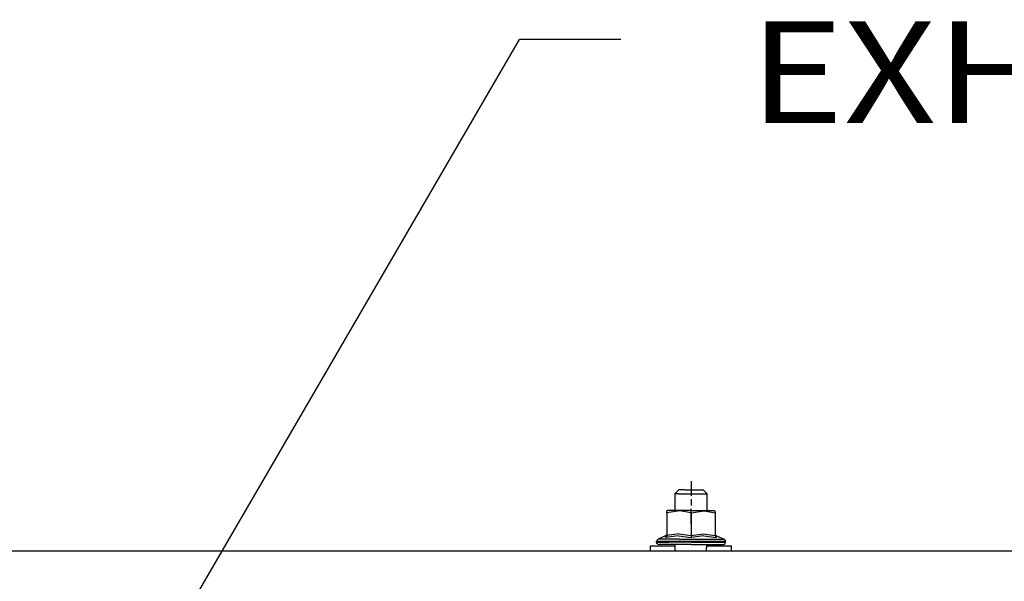
# Model space of a CAD drawing. Units: millimetres. Extents: x 984 to 8541, y -1816 to 1610.
# Drawn here: x 4871 to 5357, y 418 to 695 of the extents above; entities that cross this region are included whole.
import ezdxf

# ---------------------------------------------------------------- set-up
doc = ezdxf.new("R2010")
doc.units = ezdxf.units.MM
doc.layers.add('1', color=7, linetype='CONTINUOUS', true_color=0xffffff)
doc.layers.add('2', color=7, linetype='CONTINUOUS', true_color=0xffffff)
doc.styles.add('blockfont', font='simplex.shx')

# ---------------------------------------------------------------- blocks, each defined once
blk = doc.blocks.new('LABLE3D_5')
at = {"layer": '2', "color": 163, "linetype": 'CONTINUOUS'}
for p in [(4899.649841, 311.358887), (5167.367667, 685.612472)]:
    blk.add_line(p, (5117.367667, 685.612472), dxfattribs=at)
at = {"layer": '2', "color": 35, "linetype": 'CONTINUOUS', "insert": (5405.544751, 644.466639), "char_height": 50, "attachment_point": 8, "line_spacing_factor": 0.903614, "style": 'blockfont'}
blk.add_mtext('\\W01.161;EXHAUST ', dxfattribs=at)

msp = doc.modelspace()

# ---------------------------------------------------------------- linework, layer by layer
at = {"layer": '1', "color": 18, "linetype": 'CONTINUOUS'}
for p, q in [((5202.035583, 467.797852), (5202.017517, 464.624512)), ((5193.999939, 461.451172), (5195.999939, 463.451172)), ((5193.999939, 461.451172), (5193.999939, 453.250977)), ((5194.482361, 461.451172), (5193.999939, 461.451172)), ((5194.482361, 461.451172), (5193.999939, 461.451172)), ((5195.871521, 461.451172), (5194.482361, 461.451172)), ((5195.871521, 461.451172), (5194.482361, 461.451172)), ((5195.871521, 461.451172), (5197.999939, 461.451172)), ((5195.871521, 461.451172), (5197.999939, 461.451172)), ((5196.361267, 463.451172), (5195.999939, 463.451172)), ((5198.999939, 463.451172), (5196.361267, 463.451172)), ((5197.999939, 461.451172), (5200.610779, 461.451172)), ((5197.999939, 461.451172), (5200.610779, 461.451172)), ((5198.999939, 463.451172), (5203.041443, 463.451172)), ((5200.610779, 461.451172), (5203.389099, 461.451172)), ((5200.610779, 461.451172), (5203.389099, 461.451172)), ((5201.999939, 461.451172), (5201.994568, 460.524414)), ((5202.017517, 464.624512), (5201.999939, 461.451172)), ((5203.041443, 463.451172), (5206.59613, 463.451172)), ((5203.389099, 461.451172), (5205.999939, 461.451172)), ((5203.389099, 461.451172), (5205.999939, 461.451172)), ((5205.999939, 461.451172), (5208.128357, 461.451172)), ((5205.999939, 461.451172), (5208.128357, 461.451172)), ((5206.59613, 463.451172), (5207.999939, 463.451172)), ((5207.999939, 463.451172), (5209.999939, 461.451172)), ((5208.128357, 461.451172), (5209.517517, 461.451172)), ((5208.128357, 461.451172), (5209.517517, 461.451172)), ((5209.517517, 461.451172), (5209.999939, 461.451172)), ((5209.517517, 461.451172), (5209.999939, 461.451172)), ((5209.907654, 453.250977), (5209.999939, 461.451172)), ((5201.985779, 458.937988), (5201.967712, 455.764648)), ((5190.416931, 453.250977), (5190.082458, 453.075684)), ((5196.464783, 453.154785), (5190.082458, 452.09668)), ((5196.464783, 453.154785), (5190.082458, 452.09668)), ((5190.082458, 452.09668), (5190.082458, 453.075684)), ((5190.082458, 452.09668), (5190.082458, 441.016113)), ((5191.814392, 453.250977), (5190.416931, 453.250977)), ((5197.977478, 453.250977), (5191.814392, 453.250977)), ((5201.999939, 452.09668), (5196.464783, 453.154785)), ((5201.999939, 452.09668), (5196.464783, 453.154785)), ((5201.999939, 453.250977), (5197.977478, 453.250977)), ((5201.953552, 453.250977), (5201.935974, 450.077637)), ((5201.958923, 454.177734), (5201.953552, 453.250977)), ((5201.999939, 453.250977), (5206.0224, 453.250977)), ((5201.999939, 452.09668), (5208.382751, 453.154785)), ((5201.999939, 452.09668), (5208.382751, 453.154785)), ((5201.999939, 452.09668), (5201.999939, 441.016113)), ((5201.999939, 452.09668), (5201.999939, 441.016113)), ((5206.0224, 453.250977), (5212.184998, 453.250977)), ((5208.382751, 453.154785), (5213.917419, 452.09668)), ((5208.382751, 453.154785), (5213.917419, 452.09668)), ((5212.184998, 453.250977), (5213.582458, 453.250977)), ((5213.582458, 453.250977), (5213.917419, 452.549805)), ((5213.917419, 452.09668), (5213.917419, 452.549805)), ((5213.917419, 452.09668), (5213.917419, 441.016113)), ((5201.935974, 450.077637), (5201.918396, 446.904785)), ((5185.011658, 438.049316), (5185.211365, 438.71582)), ((5185.011658, 437.651367), (5185.011658, 438.049316)), ((5187.060486, 438.049316), (5185.011658, 438.049316)), ((5187.060486, 438.049316), (5185.011658, 438.049316)), ((5185.011658, 437.651367), (5190.91156, 437.651367)), ((5185.011658, 437.651367), (5190.91156, 437.651367)), ((5185.170349, 437.050781), (5185.011658, 437.651367)), ((5185.741638, 439.157715), (5185.211365, 438.71582)), ((5189.464783, 440.804199), (5185.741638, 439.157715)), ((5187.702576, 439.157715), (5185.741638, 439.157715)), ((5187.702576, 439.157715), (5185.741638, 439.157715)), ((5190.91156, 438.049316), (5187.060486, 438.049316)), ((5190.91156, 438.049316), (5187.060486, 438.049316)), ((5196.352966, 439.157715), (5187.702576, 439.157715)), ((5196.352966, 439.157715), (5187.702576, 439.157715)), ((5195.749939, 440.804199), (5189.414001, 439.976074)), ((5195.749939, 440.804199), (5189.414001, 439.976074)), ((5189.464783, 440.804199), (5189.414001, 439.976074)), ((5189.464783, 440.804199), (5189.414001, 439.976074)), ((5189.414001, 439.976074), (5189.449158, 439.994141)), ((5189.414001, 439.976074), (5189.449158, 439.994141)), ((5189.890564, 440.394043), (5189.449158, 439.994141)), ((5189.890564, 440.394043), (5189.449158, 439.994141)), ((5189.913513, 441.172363), (5189.464783, 440.804199)), ((5190.030212, 440.686523), (5189.890564, 440.394043)), ((5190.030212, 440.686523), (5189.890564, 440.394043)), ((5190.082458, 441.728027), (5189.913513, 441.172363)), ((5190.082458, 441.016113), (5190.030212, 440.686523)), ((5190.082458, 441.016113), (5190.030212, 440.686523)), ((5196.059998, 441.728027), (5190.082458, 441.016113)), ((5196.059998, 441.728027), (5190.082458, 441.016113)), ((5196.100037, 438.049316), (5190.91156, 438.049316)), ((5196.100037, 438.049316), (5190.91156, 438.049316)), ((5201.999939, 437.651367), (5190.91156, 437.651367)), ((5201.999939, 437.651367), (5190.91156, 437.651367)), ((5195.749939, 440.804199), (5201.999939, 439.976074)), ((5195.749939, 440.804199), (5201.999939, 439.976074)), ((5196.059998, 441.728027), (5201.999939, 441.016113)), ((5196.059998, 441.728027), (5201.999939, 441.016113)), ((5201.999939, 438.049316), (5196.100037, 438.049316)), ((5201.999939, 438.049316), (5196.100037, 438.049316)), ((5196.352966, 439.157715), (5207.646423, 439.157715)), ((5196.352966, 439.157715), (5207.646423, 439.157715)), ((5201.999939, 441.016113), (5207.977478, 441.728027)), ((5201.999939, 441.016113), (5207.977478, 441.728027)), ((5201.999939, 441.016113), (5201.999939, 440.394043)), ((5201.999939, 441.016113), (5201.999939, 440.394043)), ((5208.285583, 440.804199), (5201.999939, 439.976074)), ((5208.285583, 440.804199), (5201.999939, 439.976074)), ((5201.999939, 440.394043), (5201.999939, 439.994141)), ((5201.999939, 440.394043), (5201.999939, 439.994141)), ((5201.999939, 439.994141), (5201.999939, 439.976074)), ((5201.999939, 439.994141), (5201.999939, 439.976074)), ((5207.899353, 438.049316), (5201.999939, 438.049316)), ((5207.899353, 438.049316), (5201.999939, 438.049316)), ((5201.999939, 437.651367), (5213.08783, 437.651367)), ((5201.999939, 437.651367), (5213.08783, 437.651367)), ((5207.646423, 439.157715), (5216.296814, 439.157715)), ((5207.646423, 439.157715), (5216.296814, 439.157715)), ((5213.08783, 438.049316), (5207.899353, 438.049316)), ((5213.08783, 438.049316), (5207.899353, 438.049316)), ((5207.977478, 441.728027), (5213.917419, 441.016113)), ((5207.977478, 441.728027), (5213.917419, 441.016113)), ((5208.285583, 440.804199), (5214.585876, 439.976074)), ((5208.285583, 440.804199), (5214.585876, 439.976074)), ((5216.938904, 438.049316), (5213.08783, 438.049316)), ((5216.938904, 438.049316), (5213.08783, 438.049316)), ((5213.08783, 437.651367), (5218.987732, 437.651367)), ((5213.08783, 437.651367), (5218.987732, 437.651367)), ((5213.917419, 441.728027), (5214.085876, 441.172363)), ((5213.917419, 441.016113), (5214.109314, 440.394043)), ((5213.917419, 441.016113), (5214.109314, 440.394043)), ((5214.085876, 441.172363), (5214.534607, 440.804199)), ((5214.109314, 440.394043), (5214.55072, 439.994141)), ((5214.109314, 440.394043), (5214.55072, 439.994141)), ((5214.534607, 440.804199), (5218.25824, 439.157715)), ((5214.585876, 439.976074), (5214.534607, 440.804199)), ((5214.585876, 439.976074), (5214.534607, 440.804199)), ((5214.585876, 439.976074), (5214.55072, 439.994141)), ((5214.585876, 439.976074), (5214.55072, 439.994141)), ((5216.296814, 439.157715), (5218.25824, 439.157715)), ((5216.296814, 439.157715), (5218.25824, 439.157715)), ((5218.987732, 438.049316), (5216.938904, 438.049316)), ((5218.987732, 438.049316), (5216.938904, 438.049316)), ((5218.25824, 439.157715), (5218.788513, 438.71582)), ((5218.788513, 438.71582), (5218.987732, 438.049316)), ((5218.829529, 437.050781), (5218.987732, 437.651367)), ((5218.987732, 437.651367), (5218.987732, 438.049316)), ((3704.999939, 433.450195), (6643.434509, 433.450195)), ((5181.999451, 435.907715), (5193.999939, 435.907715)), ((5181.999451, 433.450195), (5181.999451, 435.907715)), ((5185.602478, 436.611816), (5185.170349, 437.050781)), ((5185.602478, 436.611816), (5186.193787, 436.451172)), ((5191.683533, 436.451172), (5186.193787, 436.451172)), ((5201.999939, 436.451172), (5191.683533, 436.451172)), ((5193.999939, 436.451172), (5193.999939, 433.450195)), ((5201.999939, 436.451172), (5212.316345, 436.451172)), ((5209.685486, 433.450195), (5209.719177, 436.451172)), ((5209.713318, 435.907715), (5221.999939, 435.907715)), ((5212.316345, 436.451172), (5217.805603, 436.451172)), ((5217.805603, 436.451172), (5218.3974, 436.611816)), ((5218.3974, 436.611816), (5218.829529, 437.050781)), ((5221.999939, 433.450195), (5221.999939, 435.907715))]:
    msp.add_line(p, q, dxfattribs=at)

# ---------------------------------------------------------------- block references
at = {"layer": '2', "color": 18, "linetype": 'CONTINUOUS'}
msp.add_blockref('LABLE3D_5', (0, 0), dxfattribs=at)

doc.saveas('drawing.dxf')
